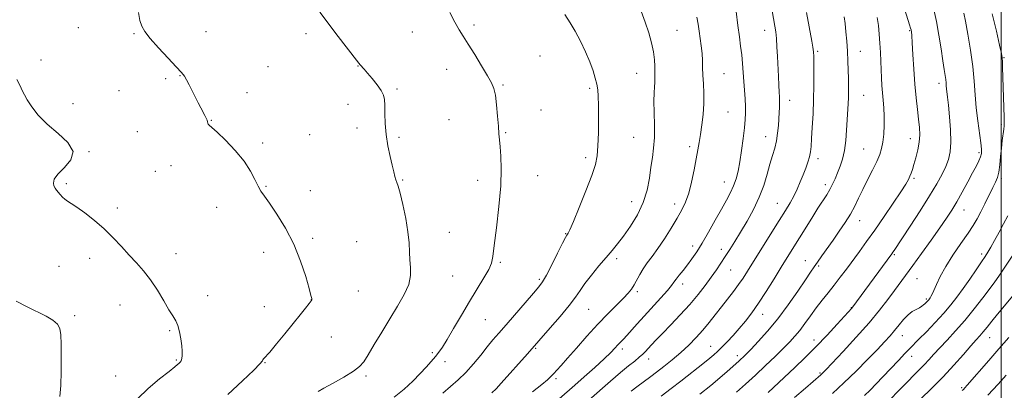
# Model space of a CAD drawing. Extents: x 2192300 to 2195200, y 282300 to 285200.
# Drawn here: x 2194077 to 2194501, y 284572 to 284732 of the extents above; entities that cross this region are included whole.
import ezdxf

# ---------------------------------------------------------------- set-up
doc = ezdxf.new("R2010")
doc.units = 0
doc.header["$MEASUREMENT"] = 0
for name, color, linetype, lineweight in [('CONTOUR INDEX', 41, 'Continuous', 13), ('CONTOUR INTERMEDIATE', 44, 'Continuous', 0), ('GRID LINE', 7, 'Continuous', 0), ('SPOT ELEVATION DTM', 2, 'Continuous', 13)]:
    doc.layers.add(name, color=color, linetype=linetype, lineweight=lineweight)

msp = doc.modelspace()

# ---------------------------------------------------------------- linework, layer by layer
at = {"layer": 'CONTOUR INDEX', "flags": 128}
for points, elevation in [([(2194344.702, 284735.618), (2194346.448, 284730.797), (2194347.945, 284726.174), (2194349.142, 284721.863), (2194349.963, 284717.978), (2194350.373, 284714.617), (2194350.502, 284711.805), (2194350.521, 284709.549), (2194350.595, 284706.326), (2194350.553, 284704.813), (2194350.4, 284702.955), (2194350.226, 284700.395), (2194350.154, 284696.763), (2194350.252, 284691.887), (2194350.383, 284686.386), (2194350.357, 284681.074), (2194350.036, 284676.538), (2194349.497, 284672.456), (2194348.872, 284668.276), (2194348.209, 284663.577), (2194347.232, 284658.445), (2194345.584, 284653.094), (2194343.056, 284647.766), (2194340.037, 284642.8), (2194337.064, 284638.563), (2194334.516, 284635.251), (2194332.143, 284632.397), (2194329.533, 284629.362), (2194326.435, 284625.708), (2194323.218, 284621.787), (2194320.412, 284618.147), (2194318.321, 284615.124), (2194316.346, 284612.188), (2194313.668, 284608.599), (2194309.781, 284603.923), (2194305.461, 284598.967), (2194295.557, 284587.851), (2194284.254, 284575.22), (2194282.044, 284572.782), (2194280.183, 284571.04)], 1130), ([(2194432.247, 284733.17), (2194432.664, 284730.183), (2194433.053, 284726.605), (2194433.409, 284722.56), (2194433.699, 284718.294), (2194433.9, 284714.049), (2194434.026, 284710.049), (2194434.101, 284706.509), (2194434.145, 284703.558), (2194434.146, 284700.96), (2194434.089, 284698.386), (2194433.964, 284695.547), (2194433.32, 284684.229), (2194432.956, 284679.734), (2194432.378, 284675.483), (2194431.524, 284671.81), (2194430.483, 284668.659), (2194429.382, 284665.872), (2194428.315, 284663.312), (2194427.24, 284660.922), (2194426.082, 284658.663), (2194424.751, 284656.434), (2194420.958, 284650.606), (2194418.261, 284646.362), (2194407.644, 284629.354), (2194405.064, 284625.166), (2194401.99, 284620.14), (2194398.641, 284614.749), (2194395.356, 284609.685), (2194392.388, 284605.472), (2194389.655, 284601.952), (2194386.993, 284598.798), (2194384.299, 284595.77), (2194381.722, 284592.984), (2194379.473, 284590.644), (2194377.669, 284588.863), (2194376.046, 284587.391), (2194374.244, 284585.886), (2194371.962, 284584.057), (2194361.828, 284576.107), (2194357.613, 284572.825), (2194353.361, 284569.562)], 1140), ([(2194496.121, 284734.459), (2194497.94, 284726.937), (2194499.328, 284720.892), (2194500.118, 284717.318), (2194500.457, 284715.365), (2194500.573, 284713.722), (2194500.653, 284711.305), (2194501.247, 284689.888), (2194501.3, 284687.497), (2194501.269, 284686.059), (2194501.126, 284684.673), (2194500.512, 284679.854), (2194500.138, 284676.541), (2194499.775, 284672.874), (2194499.399, 284669.265), (2194498.967, 284666.177), (2194498.419, 284663.88), (2194497.63, 284661.878), (2194496.459, 284659.483), (2194492.982, 284652.513), (2194491.191, 284648.973), (2194489.633, 284646.016), (2194487.969, 284643.178), (2194485.738, 284639.781), (2194482.663, 284635.368), (2194479.218, 284630.374), (2194476.065, 284625.46), (2194473.718, 284621.189), (2194472.108, 284617.732), (2194471.02, 284615.165), (2194470.261, 284613.503), (2194469.731, 284612.525), (2194469.351, 284611.947), (2194469.048, 284611.525), (2194468.768, 284611.164), (2194468.462, 284610.805), (2194468.088, 284610.4), (2194467.643, 284609.944), (2194467.13, 284609.442), (2194466.537, 284608.899), (2194465.773, 284608.316), (2194464.733, 284607.697), (2194463.343, 284607.007), (2194461.675, 284606.066), (2194459.835, 284604.656), (2194457.916, 284602.649), (2194455.97, 284600.274), (2194454.033, 284597.846), (2194452.069, 284595.545), (2194449.727, 284593), (2194446.584, 284589.701), (2194442.365, 284585.328), (2194437.405, 284580.31), (2194432.188, 284575.265), (2194427.167, 284570.722)], 1150), ([(2194075.34, 284706.117), (2194076.693, 284703.377), (2194077.647, 284701.329), (2194078.522, 284699.531), (2194079.74, 284697.364), (2194081.675, 284694.367), (2194084.505, 284690.723), (2194088.357, 284686.775), (2194093.07, 284682.812), (2194097.329, 284678.915), (2194099.529, 284675.111), (2194098.632, 284671.457), (2194095.857, 284668.114), (2194092.99, 284665.273), (2194091.432, 284663.07), (2194091.043, 284661.424), (2194091.304, 284660.198), (2194091.778, 284659.251), (2194092.383, 284658.422), (2194094.003, 284656.509), (2194094.983, 284655.422), (2194096.027, 284654.447), (2194097.17, 284653.647), (2194098.741, 284652.679), (2194101.145, 284651.101), (2194104.625, 284648.594), (2194108.773, 284645.344), (2194113.019, 284641.662), (2194116.909, 284637.832), (2194120.445, 284634.032), (2194123.746, 284630.413), (2194126.915, 284627.037), (2194129.992, 284623.612), (2194133.004, 284619.759), (2194135.94, 284615.285), (2194138.64, 284610.739), (2194140.908, 284606.859), (2194142.607, 284604.137), (2194143.834, 284602.084), (2194144.746, 284599.969), (2194145.47, 284597.259), (2194146.027, 284594.223), (2194146.41, 284591.327), (2194146.612, 284588.953), (2194146.631, 284587.127), (2194146.468, 284585.786), (2194146.133, 284584.857), (2194145.687, 284584.215), (2194145.203, 284583.724), (2194144.633, 284583.19), (2194143.442, 284582.184), (2194140.974, 284580.222), (2194136.869, 284576.99), (2194131.945, 284572.875), (2194127.32, 284568.437)], 1120), ([(2194502.229, 284578.578), (2194498.657, 284574.709), (2194494.238, 284570.003)], 1160)]:
    msp.add_lwpolyline(points, dxfattribs=dict(at, elevation=elevation))
at = {"layer": 'CONTOUR INTERMEDIATE', "flags": 128}
for points, elevation in [([(2194385.721, 284735.418), (2194386.404, 284729.395), (2194387.04, 284724.47), (2194387.598, 284720.42), (2194388.051, 284716.728), (2194388.39, 284712.976), (2194388.934, 284705.228), (2194389.537, 284697.712), (2194389.731, 284694.449), (2194389.757, 284691.634), (2194389.594, 284688.777), (2194389.232, 284685.25), (2194388.675, 284680.66), (2194387.985, 284675.539), (2194387.234, 284670.653), (2194386.468, 284666.587), (2194385.611, 284663.215), (2194384.558, 284660.229), (2194383.207, 284657.312), (2194381.473, 284654.095), (2194379.275, 284650.199), (2194376.601, 284645.425), (2194373.722, 284640.31), (2194370.977, 284635.573), (2194368.623, 284631.76), (2194366.58, 284628.728), (2194364.684, 284626.157), (2194362.827, 284623.804), (2194361.134, 284621.716), (2194359.785, 284620.012), (2194358.827, 284618.692), (2194357.772, 284617.273), (2194355.997, 284615.152), (2194353.096, 284611.931), (2194345.936, 284604.131), (2194342.89, 284600.726), (2194338.505, 284595.759), (2194337.013, 284594.151), (2194334.648, 284591.7), (2194333.359, 284590.31), (2194331.523, 284588.409), (2194328.695, 284585.675), (2194324.662, 284581.975), (2194320.123, 284577.912), (2194316.006, 284574.271), (2194302.59, 284562.552)], 1134), ([(2194401.253, 284735.642), (2194402.383, 284729.065), (2194402.753, 284726.584), (2194403.04, 284723.8), (2194403.275, 284720.215), (2194403.481, 284716.034), (2194403.873, 284707.389), (2194404.063, 284703.613), (2194404.229, 284700.617), (2194404.354, 284698.574), (2194404.426, 284697.118), (2194404.432, 284695.749), (2194404.363, 284694.045), (2194404.236, 284691.904), (2194403.862, 284686.256), (2194403.55, 284682.966), (2194403.044, 284679.67), (2194402.285, 284676.514), (2194401.319, 284673.268), (2194400.217, 284669.607), (2194399.008, 284665.295), (2194397.541, 284660.456), (2194395.619, 284655.3), (2194393.137, 284650.051), (2194390.346, 284644.967), (2194387.587, 284640.32), (2194385.132, 284636.306), (2194382.961, 284632.842), (2194380.988, 284629.77), (2194379.106, 284626.919), (2194377.15, 284624.055), (2194374.937, 284620.93), (2194372.311, 284617.353), (2194369.211, 284613.366), (2194365.601, 284609.07), (2194361.537, 284604.614), (2194357.441, 284600.344), (2194353.831, 284596.654), (2194351.094, 284593.834), (2194349.118, 284591.754), (2194347.665, 284590.18), (2194346.49, 284588.885), (2194345.32, 284587.672), (2194343.879, 284586.351), (2194341.912, 284584.728), (2194339.259, 284582.589), (2194335.788, 284579.714), (2194331.472, 284576.006), (2194322.106, 284567.8)], 1136), ([(2194458.507, 284736.169), (2194460.519, 284729.661), (2194460.936, 284728.262), (2194461.15, 284727.443), (2194461.297, 284726.619), (2194461.445, 284725.05), (2194461.641, 284721.96), (2194461.927, 284716.875), (2194462.307, 284710.544), (2194462.777, 284704.023), (2194463.322, 284698.183), (2194463.88, 284693.169), (2194464.376, 284688.943), (2194464.73, 284685.41), (2194464.847, 284682.253), (2194464.622, 284679.098), (2194464.007, 284675.702), (2194463.173, 284672.347), (2194462.344, 284669.443), (2194461.688, 284667.287), (2194461.155, 284665.702), (2194460.638, 284664.395), (2194459.978, 284663.018), (2194458.81, 284661.001), (2194456.714, 284657.719), (2194453.45, 284652.812), (2194449.488, 284646.981), (2194445.478, 284641.191), (2194441.932, 284636.199), (2194438.82, 284631.919), (2194433.253, 284624.368), (2194430.597, 284620.814), (2194427.975, 284617.406), (2194425.36, 284614.134), (2194422.763, 284610.912), (2194420.2, 284607.628), (2194417.694, 284604.233), (2194415.298, 284600.916), (2194413.069, 284597.924), (2194410.99, 284595.386), (2194408.758, 284592.957), (2194405.994, 284590.173), (2194402.44, 284586.708), (2194398.31, 284582.767), (2194393.938, 284578.694), (2194389.649, 284574.807), (2194385.739, 284571.336)], 1144), ([(2194470.951, 284736.266), (2194472.113, 284731.154), (2194473.174, 284725.256), (2194474.096, 284719.275), (2194474.85, 284714.087), (2194475.415, 284710.343), (2194475.81, 284707.815), (2194476.063, 284706.05), (2194476.211, 284704.646), (2194476.311, 284703.394), (2194476.428, 284702.136), (2194476.897, 284698.451), (2194477.278, 284695.006), (2194477.737, 284690.042), (2194478.121, 284684.366), (2194478.243, 284679.056), (2194477.951, 284674.913), (2194477.226, 284671.617), (2194476.081, 284668.572), (2194474.489, 284665.217), (2194472.249, 284661.132), (2194469.118, 284655.935), (2194465.047, 284649.526), (2194460.754, 284642.931), (2194453.782, 284632.393), (2194453.248, 284631.613), (2194452.811, 284630.997), (2194435.556, 284607.539), (2194429.31, 284600.675), (2194424.913, 284595.927), (2194420.066, 284590.849), (2194415.306, 284586.082), (2194410.939, 284581.864), (2194401.833, 284573.245), (2194399.519, 284571.108)], 1146), ([(2194127.728, 284735.014), (2194128.373, 284731.588), (2194129.161, 284729.032), (2194130.492, 284726.731), (2194132.851, 284723.826), (2194136.47, 284719.774), (2194140.564, 284715.309), (2194144.096, 284711.486), (2194146.308, 284709.041), (2194147.561, 284707.46), (2194148.497, 284705.911), (2194149.628, 284703.761), (2194153.528, 284696.025), (2194154.641, 284693.866), (2194156.379, 284690.589), (2194156.971, 284689.443), (2194157.36, 284688.545), (2194157.561, 284687.837), (2194157.688, 284687.277), (2194157.881, 284686.826), (2194158.334, 284686.359), (2194159.451, 284685.397), (2194161.691, 284683.373), (2194165.275, 284679.93), (2194169.48, 284675.548), (2194173.349, 284670.917), (2194176.145, 284666.639), (2194178.028, 284662.971), (2194179.381, 284660.079), (2194180.595, 284657.947), (2194182.096, 284655.82), (2194184.318, 284652.761), (2194187.515, 284648.069), (2194191.225, 284642.001), (2194194.806, 284635.05), (2194197.728, 284627.79), (2194199.907, 284621.102), (2194201.373, 284615.945), (2194202.183, 284612.986), (2194202.52, 284611.714), (2194202.596, 284611.328), (2194202.548, 284611.099), (2194202.22, 284610.604), (2194201.379, 284609.495), (2194199.836, 284607.492), (2194197.559, 284604.589), (2194194.558, 284600.845), (2194190.954, 284596.449), (2194187.328, 284592.095), (2194184.373, 284588.603), (2194181.769, 284585.629), (2194181.473, 284585.227), (2194181.214, 284584.756), (2194180.187, 284583.529), (2194177.508, 284580.836), (2194172.624, 284576.234), (2194166.317, 284570.357)], 1122), ([(2194206.074, 284735.075), (2194209.17, 284730.914), (2194212.912, 284725.978), (2194222.846, 284713.067), (2194223.455, 284712.341), (2194225.105, 284710.536), (2194226.571, 284708.882), (2194228.589, 284706.516), (2194230.752, 284703.826), (2194232.534, 284701.332), (2194233.544, 284699.358), (2194233.941, 284697.458), (2194234.019, 284694.993), (2194234.05, 284691.49), (2194234.201, 284687.157), (2194234.614, 284682.369), (2194235.373, 284677.504), (2194236.315, 284672.956), (2194237.22, 284669.118), (2194237.916, 284666.279), (2194238.433, 284664.287), (2194238.852, 284662.886), (2194239.266, 284661.721), (2194239.811, 284660.046), (2194240.636, 284657.021), (2194241.807, 284652.137), (2194243.056, 284646.216), (2194244.034, 284640.412), (2194244.499, 284635.622), (2194244.649, 284631.713), (2194244.794, 284628.296), (2194245.097, 284625.006), (2194245.15, 284621.573), (2194244.403, 284617.756), (2194242.466, 284613.361), (2194239.595, 284608.41), (2194236.206, 284602.976), (2194232.706, 284597.235), (2194229.466, 284591.792), (2194226.846, 284587.352), (2194224.992, 284584.372), (2194223.191, 284582.292), (2194220.517, 284580.298), (2194216.402, 284577.812), (2194211.731, 284575.184), (2194207.748, 284572.996), (2194205.289, 284571.624)], 1124), ([(2194262.13, 284734.953), (2194264.289, 284730.748), (2194266.116, 284727.533), (2194267.895, 284724.708), (2194270.053, 284721.347), (2194272.844, 284716.852), (2194275.833, 284711.935), (2194278.413, 284707.637), (2194280.132, 284704.644), (2194281.149, 284702.225), (2194281.778, 284699.292), (2194282.28, 284695.109), (2194282.702, 284690.334), (2194283.042, 284685.978), (2194283.305, 284682.738), (2194283.544, 284680.065), (2194283.821, 284677.096), (2194284.147, 284673.063), (2194284.319, 284667.565), (2194284.085, 284660.295), (2194283.295, 284651.302), (2194282.23, 284642.074), (2194281.274, 284634.458), (2194280.664, 284629.725), (2194280.035, 284626.852), (2194278.875, 284624.244), (2194276.802, 284620.615), (2194270.631, 284610.431), (2194267.106, 284604.492), (2194263.748, 284598.772), (2194260.935, 284594.015), (2194258.91, 284590.734), (2194257.375, 284588.494), (2194255.897, 284586.624), (2194254.11, 284584.557), (2194251.914, 284582.13), (2194249.273, 284579.281), (2194246.143, 284576.007), (2194242.431, 284572.535), (2194238.032, 284569.152)], 1126), ([(2194311.706, 284734.06), (2194314.018, 284730.534), (2194316.239, 284726.908), (2194318.51, 284722.65), (2194320.684, 284718.068), (2194322.542, 284713.674), (2194323.919, 284709.883), (2194324.872, 284706.697), (2194325.509, 284704.021), (2194325.928, 284701.638), (2194326.177, 284698.874), (2194326.291, 284694.934), (2194326.299, 284689.372), (2194326.211, 284683.121), (2194326.031, 284677.46), (2194325.705, 284673.218), (2194324.938, 284669.427), (2194323.375, 284664.667), (2194320.848, 284658.056), (2194317.941, 284650.846), (2194315.425, 284644.826), (2194313.879, 284641.325), (2194313.13, 284639.833), (2194312.554, 284639.032), (2194311.991, 284638.006), (2194310.752, 284635.557), (2194308.634, 284631.292), (2194306.107, 284626.237), (2194303.81, 284621.775), (2194302.142, 284618.848), (2194300.544, 284616.648), (2194298.217, 284613.927), (2194286.409, 284600.366), (2194283.275, 284596.791), (2194280.727, 284593.837), (2194278.249, 284590.833), (2194275.434, 284587.293), (2194272.318, 284583.477), (2194269.049, 284579.832), (2194265.744, 284576.672), (2194262.412, 284573.784), (2194259.034, 284570.822)], 1128), ([(2194368.689, 284732.895), (2194369.253, 284729.921), (2194369.665, 284726.943), (2194370.123, 284723.792), (2194370.579, 284720.55), (2194370.926, 284717.363), (2194371.094, 284714.316), (2194371.171, 284711.255), (2194371.283, 284707.965), (2194371.505, 284704.273), (2194371.705, 284700.185), (2194371.7, 284695.749), (2194371.367, 284691.071), (2194370.813, 284686.488), (2194370.206, 284682.393), (2194369.666, 284678.994), (2194369.118, 284675.755), (2194368.441, 284671.956), (2194367.543, 284667.139), (2194366.451, 284661.889), (2194365.22, 284657.053), (2194363.868, 284653.215), (2194362.251, 284649.894), (2194360.185, 284646.347), (2194357.576, 284642.062), (2194354.686, 284637.463), (2194351.867, 284633.205), (2194349.406, 284629.775), (2194347.321, 284626.987), (2194345.566, 284624.488), (2194344.086, 284622.01), (2194341.667, 284617.515), (2194340.528, 284615.728), (2194339.096, 284613.951), (2194337.025, 284611.765), (2194330.303, 284605.092), (2194325.955, 284600.587), (2194321.268, 284595.459), (2194316.73, 284590.328), (2194312.886, 284585.933), (2194310.135, 284582.819), (2194308.282, 284580.762), (2194306.983, 284579.341), (2194305.852, 284578.134), (2194304.323, 284576.687), (2194301.789, 284574.545), (2194297.798, 284571.378)], 1132), ([(2194415.968, 284735.041), (2194418.29, 284722.605), (2194418.727, 284720.024), (2194418.986, 284717.998), (2194419.112, 284715.936), (2194419.172, 284713.077), (2194419.214, 284708.86), (2194419.204, 284703.52), (2194419.088, 284697.495), (2194418.835, 284691.255), (2194418.512, 284685.408), (2194418.21, 284680.594), (2194417.982, 284677.234), (2194417.728, 284674.861), (2194417.309, 284672.79), (2194416.621, 284670.46), (2194415.689, 284667.818), (2194414.573, 284664.939), (2194413.324, 284661.905), (2194411.967, 284658.833), (2194410.519, 284655.85), (2194408.939, 284652.955), (2194406.955, 284649.643), (2194404.237, 284645.284), (2194393.18, 284627.662), (2194390.597, 284623.519), (2194388.622, 284620.443), (2194386.717, 284617.701), (2194384.461, 284614.71), (2194379.267, 284608.079), (2194376.651, 284604.69), (2194374.02, 284601.333), (2194371.28, 284598.03), (2194368.349, 284594.798), (2194365.18, 284591.613), (2194361.735, 284588.445), (2194358.048, 284585.306), (2194354.432, 284582.386), (2194351.267, 284579.918), (2194348.812, 284578.046), (2194342.776, 284573.535), (2194340.359, 284571.66)], 1138), ([(2194446.567, 284732.809), (2194447.056, 284729.403), (2194447.427, 284725.664), (2194447.698, 284721.738), (2194447.89, 284717.767), (2194448.162, 284710.188), (2194448.305, 284706.78), (2194448.489, 284703.564), (2194448.738, 284700.41), (2194449.055, 284697.196), (2194449.358, 284693.828), (2194449.544, 284690.22), (2194449.532, 284686.362), (2194449.33, 284682.545), (2194448.967, 284679.138), (2194448.44, 284676.352), (2194447.612, 284673.759), (2194446.313, 284670.776), (2194444.462, 284667.003), (2194442.323, 284662.778), (2194440.251, 284658.62), (2194438.489, 284654.917), (2194436.839, 284651.506), (2194434.992, 284648.09), (2194432.723, 284644.447), (2194430.151, 284640.661), (2194427.476, 284636.889), (2194422.579, 284630.064), (2194420.697, 284627.383), (2194419.277, 284625.263), (2194417.809, 284623.002), (2194415.645, 284619.717), (2194412.326, 284614.824), (2194408.153, 284608.922), (2194403.615, 284602.905), (2194399.178, 284597.545), (2194395.213, 284593.124), (2194392.067, 284589.799), (2194389.963, 284587.636), (2194388.643, 284586.324), (2194387.722, 284585.457), (2194386.84, 284584.658), (2194381.765, 284580.161), (2194378.643, 284577.461), (2194374.698, 284574.166), (2194370.004, 284570.39)], 1142), ([(2194483.948, 284734.755), (2194484.623, 284731.213), (2194485.632, 284725.632), (2194486.763, 284718.784), (2194487.733, 284711.752), (2194488.346, 284705.379), (2194488.762, 284699.547), (2194489.227, 284693.897), (2194489.912, 284688.23), (2194491.289, 284678.785), (2194491.578, 284676.006), (2194491.519, 284674.218), (2194491.131, 284672.774), (2194490.417, 284671.094), (2194489.304, 284668.863), (2194487.706, 284665.834), (2194485.598, 284661.903), (2194483.215, 284657.544), (2194480.858, 284653.373), (2194478.7, 284649.783), (2194476.407, 284646.27), (2194473.519, 284642.106), (2194469.768, 284636.84), (2194465.652, 284631.13), (2194461.862, 284625.912), (2194454.001, 284615.191), (2194451.128, 284611.294), (2194447.537, 284606.639), (2194442.989, 284601.149), (2194437.47, 284594.938), (2194431.867, 284588.876), (2194424.555, 284581.135), (2194423.251, 284579.775), (2194422.674, 284579.206), (2194422.147, 284578.731), (2194415.591, 284573.023), (2194410.883, 284568.966)], 1148), ([(2194502.818, 284647.34), (2194501.029, 284643.877), (2194499.075, 284640.218), (2194497.141, 284636.687), (2194495.485, 284633.744), (2194494.244, 284631.644), (2194493.072, 284629.812), (2194491.497, 284627.471), (2194489.196, 284624.074), (2194486.425, 284620.021), (2194483.584, 284615.945), (2194480.947, 284612.309), (2194478.276, 284608.892), (2194475.203, 284605.301), (2194471.535, 284601.312), (2194467.76, 284597.372), (2194464.538, 284594.094), (2194460.528, 284590.093), (2194458.492, 284588.005), (2194455.656, 284585.02), (2194448.986, 284577.938), (2194446.052, 284574.857), (2194443.444, 284572.204), (2194440.976, 284569.835)], 1152), ([(2194506.826, 284632.908), (2194498.931, 284621.259), (2194497.27, 284618.894), (2194495.195, 284616.064), (2194492.157, 284612.034), (2194488.388, 284607.196), (2194484.315, 284602.225), (2194480.326, 284597.692), (2194476.654, 284593.733), (2194473.494, 284590.38), (2194470.963, 284587.624), (2194468.858, 284585.298), (2194466.897, 284583.192), (2194464.815, 284581.089), (2194462.417, 284578.722), (2194459.524, 284575.812), (2194455.985, 284572.158), (2194451.756, 284567.862)], 1154), ([(2194505.043, 284612.795), (2194498.446, 284604.956), (2194495.911, 284601.854), (2194493.9, 284599.331), (2194492.271, 284597.311), (2194490.833, 284595.635), (2194489.197, 284593.805), (2194486.924, 284591.238), (2194483.691, 284587.526), (2194479.627, 284582.946), (2194474.98, 284577.95), (2194470.037, 284572.965), (2194465.255, 284568.335)], 1156), ([(2194075.038, 284610.581), (2194079.759, 284608.044), (2194088.001, 284604.014), (2194090.867, 284602.358), (2194092.812, 284600.669), (2194093.859, 284598.683), (2194094.273, 284595.943), (2194094.381, 284591.941), (2194094.44, 284586.429), (2194094.431, 284580.182), (2194094.264, 284574.234), (2194093.9, 284569.382)], 1118), ([(2194503.348, 284594.899), (2194499.022, 284589.997), (2194494.628, 284584.974), (2194485.377, 284574.351), (2194484.279, 284573.124), (2194483.687, 284572.501), (2194483.12, 284571.958)], 1158)]:
    msp.add_lwpolyline(points, dxfattribs=dict(at, elevation=elevation))
at = {"layer": 'GRID LINE', "flags": 128}
msp.add_lwpolyline([(2194500, 285000), (2194500, 282500)], dxfattribs=at)
at = {"layer": 'SPOT ELEVATION DTM'}
for p in [(2194101.75, 284728.37, 1120.81), (2194272.59, 284729.63, 1126.33), (2194360.17, 284727.29, 1130.9), (2194397.94, 284727.32, 1135.35), (2194460.56, 284727.08, 1143.88), (2194125.87, 284725.91, 1121.9), (2194156.96, 284726.66, 1122.56), (2194200.06, 284725.87, 1123.57), (2194245.91, 284726.62, 1125.17), (2194439.28, 284718.26, 1140.74), (2194085.76, 284714.51, 1120.36), (2194301.09, 284716.16, 1127.1), (2194420.78, 284718.24, 1138.22), (2194501.24, 284715.49, 1150.11), (2194183.61, 284711.64, 1122.51), (2194222.5, 284711.97, 1123.96), (2194260.79, 284710.44, 1125.29), (2194139.44, 284706.45, 1121.8), (2194145.75, 284707.68, 1121.96), (2194342.7, 284708.73, 1129.25), (2194380.42, 284708.6, 1132.91), (2194119.43, 284701.26, 1121.22), (2194239.35, 284701.93, 1124.18), (2194285.06, 284703.73, 1126.19), (2194322.44, 284702.34, 1127.75), (2194473.25, 284704.4, 1145.51), (2194174.55, 284700.39, 1122.47), (2194408.77, 284697.18, 1136.58), (2194440.67, 284699.26, 1140.87), (2194099.52, 284695.61, 1120.56), (2194218.14, 284695.44, 1123.48), (2194301.42, 284693.01, 1126.74), (2194261.7, 284688.72, 1124.79), (2194382.07, 284692.05, 1132.91), (2194159.15, 284688.49, 1122.04), (2194221.99, 284685.12, 1123.59), (2194500.07, 284686.72, 1149.81), (2194127.2, 284683.65, 1121.17), (2194201.61, 284682.36, 1122.82), (2194240.16, 284681.14, 1124.21), (2194286.19, 284683.15, 1126.17), (2194341.49, 284681.14, 1128.94), (2194398.46, 284681.4, 1135.3), (2194460.79, 284680.57, 1143.34), (2194181.38, 284678.75, 1122.23), (2194365.67, 284677.09, 1131.67), (2194440.66, 284676.07, 1141.02), (2194106.44, 284674.94, 1120.03), (2194320.78, 284672.38, 1127.67), (2194420.98, 284672.03, 1138.45), (2194490.43, 284674.55, 1147.69), (2194141.79, 284669, 1121.6), (2194134.99, 284666.53, 1121.4), (2194300.06, 284664.58, 1126.88), (2194462.46, 284663.44, 1144.25), (2194500.13, 284663.55, 1150.27), (2194096.62, 284661.22, 1120.22), (2194182.73, 284659.98, 1122.09), (2194241.8, 284662.72, 1124.11), (2194274.18, 284662.57, 1125.36), (2194380.55, 284661.9, 1133.23), (2194424.15, 284660.82, 1139.54), (2194201.95, 284658.19, 1122.61), (2194118.57, 284650.68, 1120.42), (2194161.53, 284651.05, 1121.48), (2194340.55, 284653.47, 1129.18), (2194359.16, 284652.42, 1131.5), (2194403.43, 284652.71, 1137.18), (2194484, 284649.88, 1148.76), (2194438.91, 284645.2, 1142.67), (2194202.9, 284637.63, 1122.24), (2194261.93, 284640.21, 1124.81), (2194312.09, 284639.58, 1127.93), (2194221.93, 284636.19, 1122.9), (2194366.9, 284634.32, 1133.46), (2194143.98, 284630.97, 1120.71), (2194181.8, 284631.55, 1121.51), (2194379.24, 284632.88, 1135.44), (2194453.91, 284630.59, 1146.19), (2194491.6, 284630.81, 1151.63), (2194093.5, 284625.61, 1119.13), (2194106.69, 284629.01, 1119.39), (2194283.97, 284627.25, 1126.22), (2194334.06, 284628.85, 1130.4), (2194415.57, 284627.93, 1141.32), (2194421.29, 284625.69, 1142.24), (2194263.29, 284621.34, 1124.93), (2194383.32, 284623.97, 1136.88), (2194300.69, 284619.91, 1127.73), (2194362.6, 284617.87, 1134.52), (2194463.71, 284620.19, 1148.95), (2194157.66, 284612.87, 1120.65), (2194222.68, 284614.98, 1122.69), (2194343, 284614.63, 1132.3), (2194119.84, 284608.86, 1119.14), (2194182.08, 284608.16, 1121.34), (2194202.38, 284611.15, 1121.99), (2194467.72, 284611.41, 1149.78), (2194100.16, 284604.25, 1118.28), (2194322.01, 284607.04, 1130.9), (2194397.1, 284604.91, 1140.64), (2194435.42, 284607.68, 1145.96), (2194277.46, 284602.62, 1126.91), (2194141.28, 284597.74, 1119.81), (2194457.31, 284595.6, 1150.73), (2194211.03, 284595.03, 1122.75), (2194374.68, 284591.03, 1139.2), (2194419.2, 284593.82, 1145.39), (2194495.06, 284594.75, 1156.81), (2194254.63, 284588.38, 1125.75), (2194299.08, 284590.19, 1130.14), (2194336.54, 284589.95, 1134.42), (2194386.23, 284587.08, 1141.52), (2194461.32, 284586.81, 1152.62), (2194144.15, 284585.23, 1119.85), (2194182.35, 284584.07, 1122.06), (2194260.05, 284584.51, 1126.49), (2194347.96, 284585.54, 1136.63), (2194117.87, 284578.25, 1119.1), (2194225.95, 284578.33, 1124.28), (2194421.77, 284579.58, 1147.81), (2194307.93, 284577.15, 1132.31), (2194482.99, 284573.18, 1157.79)]:
    msp.add_point(p, dxfattribs=at)

doc.saveas('drawing.dxf')
